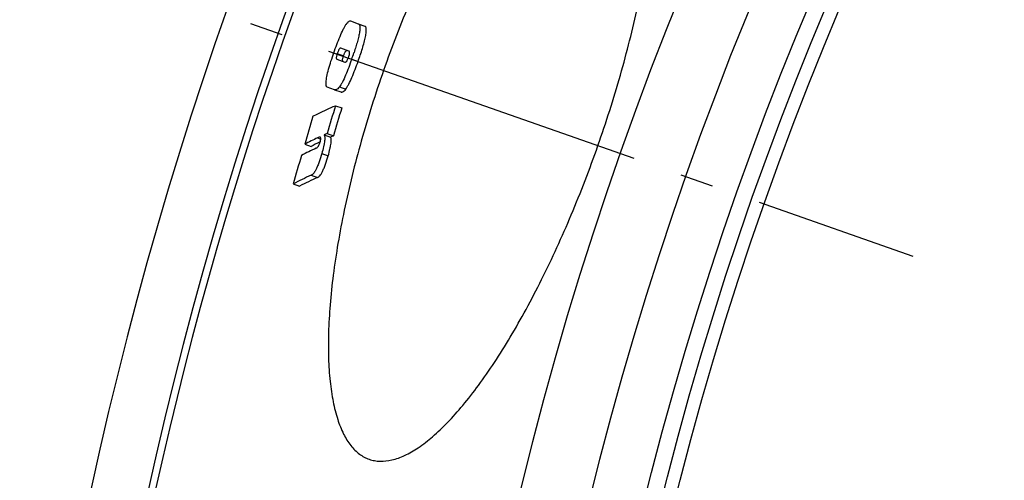
# Model space of a CAD drawing. Extents: x -1913 to 37449, y -8848 to 6615.
# Drawn here: x 17166 to 17314, y 2216 to 2285 of the extents above; entities that cross this region are included whole.
import ezdxf

# ---------------------------------------------------------------- set-up
doc = ezdxf.new("R2010")
doc.units = 0
doc.header["$LTSCALE"] = 5
doc.header["$MEASUREMENT"] = 0
doc.linetypes.add('AM_DIN_G_W050', pattern=[13.75, 9.75, -1.5, 1, -1.5])
doc.layers.get('0').update_dxf_attribs({"linetype": 'CONTINUOUS'})
doc.layers.add('AM_7', color=4, linetype='AM_DIN_G_W050', lineweight=25)
doc.layers.add('BEZUGSACHSEN', color=7, linetype='CONTINUOUS')
doc.layers.add('RUNDUNGEN', color=7, linetype='CONTINUOUS')

msp = doc.modelspace()

# ---------------------------------------------------------------- linework, layer by layer
at = {"color": 7, "linetype": 'Continuous'}
for p, q in [((17215.97, 2285.06), (17217.14, 2284.63)), ((17217.14, 2284.63), (17218.1, 2284.3)), ((17215.31, 2280.67), (17214.5, 2280.95)), ((17215.72, 2280.52), (17215.31, 2280.67)), ((17216.5, 2280.33), (17216.47, 2280.25)), ((17213.92, 2279.3), (17214.72, 2279.01)), ((17214.72, 2279.01), (17215.13, 2278.87)), ((17213.53, 2274.71), (17212.46, 2275.09)), ((17213.53, 2274.71), (17213.53, 2274.71)), ((17213.53, 2274.71), (17214.49, 2274.37)), ((17214.49, 2274.37), (17214.49, 2274.37)), ((17213.69, 2272.3), (17214.65, 2271.96)), ((17212.43, 2268.1), (17213.39, 2267.76)), ((17209.06, 2266.5), (17210.02, 2266.17)), ((17211.3, 2266.8), (17211.37, 2266.84)), ((17211.37, 2266.84), (17211.4, 2266.85)), ((17211.97, 2267.9), (17212.93, 2267.56)), ((17207.34, 2260.51), (17208.29, 2260.18))]:
    msp.add_line(p, q, dxfattribs=at)
at = {"color": 9, "linetype": 'Continuous'}
for p, q in [((17213.96, 2280.15), (17214.92, 2279.82)), ((17216.14, 2279.3), (17217.1, 2278.96)), ((17214.29, 2275.13), (17215.25, 2274.79)), ((17211, 2267.45), (17211.48, 2267.28)), ((17211.64, 2265.1), (17212.6, 2264.76)), ((17210.04, 2261.82), (17211, 2261.48))]:
    msp.add_line(p, q, dxfattribs=at)
for radius in [510.83, 508.84]:
    msp.add_circle((17758.44, 2088.74), radius, dxfattribs=at)
at = {"color": 7, "linetype": 'Continuous'}
for centre, radius, start, end in [((17758.44, 2088.74), 660.5, 6.95685, 173.04315), ((17758.44, 2088.74), 595, 101.9263, 172.27286), ((17758.44, 2088.74), 585.5, 142.96725, 172.14658), ((17156.7, 2300.23), 63.03, 340.6036, 341.519), ((17751.77, 2109.41), 562.19, 163.158, 163.6049), ((17751.79, 2109.4), 561.21, 163.1619, 163.6096), ((17750.96, 2107.38), 564.78, 163.1908, 163.6357), ((17235.37, 2214.96), 57.87, 113.3458, 113.8429), ((17232.65, 2220.9), 51.34, 114.9388, 117.3479), ((17232.77, 2222.15), 49.54, 115.6824, 117.3369), ((17236.31, 2214.57), 57.92, 113.3038, 113.8009), ((17231.87, 2219.8), 50.68, 114.5686, 117.3792), ((17750.98, 2107.37), 564.8, 163.8151, 164.2676), ((17231.5, 2213.81), 52.59, 114.0881, 117.3538), ((17231.83, 2214.7), 51.21, 114.0009, 117.3572)]:
    msp.add_arc(centre, radius, start, end, dxfattribs=at)
at = {"color": 9, "linetype": 'Continuous'}
for radius, start, end in [(654.97, 7.01587, 172.98413), (586.54, 101.95413, 172.16069)]:
    msp.add_arc((17758.44, 2088.74), radius, start, end, dxfattribs=at)
at = {"color": 7, "linetype": 'Continuous'}
for points, knots in [([(17255.91, 2324.7), (17255.65, 2324.79), (17255.11, 2324.93), (17253.95, 2325.05), (17252.37, 2324.86), (17250.4, 2324.15), (17248.31, 2322.95), (17246.13, 2321.29), (17243.85, 2319.16), (17241.5, 2316.59), (17239.1, 2313.58), (17236.67, 2310.16), (17234.24, 2306.36), (17231.82, 2302.2), (17228.6, 2296.13), (17224.82, 2287.96), (17222.18, 2281.14), (17220.95, 2277.62)], [0, 0, 0, 0, 0.0134, 0.027114, 0.05648, 0.089916, 0.128527, 0.172924, 0.223376, 0.279917, 0.342407, 0.410565, 0.48399, 0.562171, 0.644494, 0.818651, 1, 1, 1, 1]), ([(17253.23, 2266.28), (17254.47, 2269.79), (17256.69, 2276.74), (17258.9, 2285.46), (17260.24, 2292.2), (17261, 2296.94), (17261.53, 2301.41), (17261.82, 2305.59), (17261.88, 2309.42), (17261.7, 2312.89), (17261.3, 2315.96), (17260.67, 2318.61), (17259.82, 2320.84), (17258.76, 2322.62), (17257.65, 2323.75), (17256.68, 2324.38), (17256.17, 2324.6), (17255.91, 2324.7)], [0, 0, 0, 0, 0.181679, 0.356158, 0.438624, 0.516923, 0.59043, 0.658623, 0.72109, 0.777547, 0.827855, 0.87206, 0.910454, 0.943684, 0.972909, 0.986594, 1, 1, 1, 1]), ([(17213.44, 2280.26), (17213.59, 2280.69), (17213.89, 2281.52), (17214.36, 2282.7), (17214.77, 2283.61), (17215.1, 2284.22), (17215.26, 2284.48), (17215.34, 2284.59)], [0, 0, 0, 0, 0.284101, 0.560186, 0.808974, 0.913413, 1, 1, 1, 1]), ([(17215.34, 2284.59), (17215.4, 2284.68), (17215.51, 2284.83), (17215.68, 2284.99), (17215.83, 2285.07), (17215.93, 2285.07), (17215.97, 2285.06)], [0, 0, 0, 0, 0.391764, 0.668411, 0.856954, 1, 1, 1, 1]), ([(17217.14, 2284.63), (17217.17, 2284.63), (17217.22, 2284.6), (17217.28, 2284.53), (17217.33, 2284.43), (17217.38, 2284.24), (17217.39, 2283.9), (17217.33, 2283.37), (17217.2, 2282.72), (17217, 2281.96), (17216.77, 2281.15), (17216.59, 2280.6), (17216.5, 2280.33)], [0, 0, 0, 0, 0.017568, 0.036964, 0.060186, 0.089119, 0.170024, 0.287464, 0.439313, 0.615335, 0.804638, 1, 1, 1, 1]), ([(17217.1, 2278.96), (17217.22, 2279.28), (17217.44, 2279.93), (17217.75, 2280.88), (17218.02, 2281.8), (17218.22, 2282.63), (17218.32, 2283.25), (17218.35, 2283.65), (17218.34, 2283.87), (17218.31, 2284.04), (17218.26, 2284.17), (17218.19, 2284.25), (17218.13, 2284.29), (17218.1, 2284.3)], [0, 0, 0, 0, 0.183562, 0.36489, 0.539124, 0.696548, 0.823376, 0.87216, 0.911166, 0.941503, 0.964914, 0.983596, 1, 1, 1, 1]), ([(17212.28, 2275.84), (17212.3, 2276.13), (17212.4, 2276.78), (17212.66, 2277.83), (17213.02, 2279.02), (17213.3, 2279.85), (17213.44, 2280.26)], [0, 0, 0, 0, 0.185858, 0.432049, 0.710846, 1, 1, 1, 1]), ([(17213.96, 2280.15), (17213.91, 2280.02), (17213.85, 2279.82), (17213.82, 2279.59), (17213.81, 2279.46), (17213.84, 2279.35), (17213.9, 2279.31), (17213.92, 2279.3)], [0, 0, 0, 0, 0.483899, 0.653142, 0.769914, 0.909451, 1, 1, 1, 1]), ([(17214.5, 2280.95), (17214.49, 2280.96), (17214.46, 2280.96), (17214.41, 2280.95), (17214.35, 2280.92), (17214.29, 2280.85), (17214.21, 2280.74), (17214.09, 2280.5), (17214.01, 2280.3), (17213.96, 2280.15)], [0, 0, 0, 0, 0.040158, 0.086094, 0.146801, 0.234131, 0.362224, 0.541148, 1, 1, 1, 1]), ([(17214.88, 2278.96), (17214.85, 2278.97), (17214.79, 2279.02), (17214.77, 2279.13), (17214.77, 2279.25), (17214.81, 2279.49), (17214.87, 2279.68), (17214.92, 2279.82)], [0, 0, 0, 0, 0.090649, 0.230227, 0.346989, 0.516195, 1, 1, 1, 1]), ([(17214.92, 2279.82), (17214.97, 2279.95), (17215.04, 2280.14), (17215.14, 2280.36), (17215.21, 2280.47), (17215.28, 2280.55), (17215.34, 2280.61), (17215.39, 2280.63), (17215.42, 2280.62)], [0, 0, 0, 0, 0.430581, 0.608495, 0.743937, 0.840804, 0.909594, 1, 1, 1, 1]), ([(17215.65, 2279.55), (17215.7, 2279.7), (17215.77, 2279.9), (17215.82, 2280.16), (17215.83, 2280.29), (17215.82, 2280.39), (17215.8, 2280.46), (17215.76, 2280.5), (17215.74, 2280.51), (17215.72, 2280.52)], [0, 0, 0, 0, 0.45294, 0.630652, 0.758931, 0.847362, 0.909768, 0.957759, 1, 1, 1, 1]), ([(17216.14, 2279.3), (17216, 2278.89), (17215.7, 2278.08), (17215.25, 2276.92), (17214.85, 2276.05), (17214.53, 2275.47), (17214.37, 2275.23), (17214.29, 2275.13)], [0, 0, 0, 0, 0.287171, 0.565386, 0.813558, 0.916151, 1, 1, 1, 1]), ([(17215.13, 2278.87), (17215.16, 2278.86), (17215.24, 2278.85), (17215.33, 2278.92), (17215.41, 2279.02), (17215.53, 2279.23), (17215.6, 2279.41), (17215.65, 2279.55)], [0, 0, 0, 0, 0.095175, 0.237353, 0.353865, 0.521261, 1, 1, 1, 1]), ([(17215.25, 2274.79), (17215.33, 2274.9), (17215.48, 2275.14), (17215.81, 2275.71), (17216.2, 2276.59), (17216.66, 2277.74), (17216.96, 2278.55), (17217.1, 2278.96)], [0, 0, 0, 0, 0.083853, 0.186448, 0.434617, 0.712831, 1, 1, 1, 1]), ([(17220.95, 2277.62), (17219.71, 2274.11), (17217.51, 2267.14), (17215.34, 2258.4), (17214.06, 2251.65), (17213.34, 2246.89), (17212.86, 2242.4), (17212.62, 2238.21), (17212.61, 2234.37), (17212.83, 2230.89), (17213.28, 2227.81), (17213.94, 2225.14), (17214.82, 2222.9), (17215.91, 2221.11), (17217.03, 2219.98), (17218, 2219.35), (17218.52, 2219.12), (17218.78, 2219.03)], [0, 0, 0, 0, 0.181349, 0.355506, 0.437829, 0.51601, 0.589435, 0.657593, 0.720083, 0.776624, 0.827076, 0.871473, 0.910084, 0.94352, 0.972886, 0.9866, 1, 1, 1, 1]), ([(17212.46, 2275.09), (17212.42, 2275.1), (17212.37, 2275.15), (17212.33, 2275.23), (17212.29, 2275.35), (17212.27, 2275.56), (17212.27, 2275.74), (17212.28, 2275.84)], [0, 0, 0, 0, 0.142085, 0.231818, 0.340214, 0.622962, 1, 1, 1, 1]), ([(17214.29, 2275.13), (17214.22, 2275.03), (17214.09, 2274.88), (17213.88, 2274.73), (17213.69, 2274.67), (17213.58, 2274.69), (17213.53, 2274.71)], [0, 0, 0, 0, 0.386284, 0.646866, 0.837458, 1, 1, 1, 1]), ([(17214.49, 2274.37), (17214.54, 2274.35), (17214.65, 2274.34), (17214.84, 2274.39), (17215.05, 2274.54), (17215.18, 2274.7), (17215.25, 2274.79)], [0, 0, 0, 0, 0.162668, 0.353331, 0.613882, 1, 1, 1, 1]), ([(17210.31, 2270.7), (17210.58, 2270.84), (17211.69, 2271.41), (17212.82, 2271.93), (17213.69, 2272.3)], [0, 0, 0, 0, 0.24374, 1, 1, 1, 1]), ([(17210.8, 2265.89), (17210.9, 2265.94), (17211.06, 2266.08), (17211.25, 2266.4), (17211.34, 2266.65), (17211.39, 2266.8)], [0, 0, 0, 0, 0.291765, 0.564207, 1, 1, 1, 1]), ([(17211.31, 2267.56), (17211.25, 2267.55), (17211.15, 2267.52), (17211.05, 2267.48), (17211, 2267.45)], [0, 0, 0, 0, 0.477305, 1, 1, 1, 1]), ([(17211.4, 2267.55), (17211.39, 2267.56), (17211.36, 2267.56), (17211.33, 2267.56), (17211.31, 2267.56)], [0, 0, 0, 0, 0.241244, 1, 1, 1, 1]), ([(17211.39, 2266.8), (17211.42, 2266.91), (17211.46, 2267.09), (17211.49, 2267.28), (17211.49, 2267.36)], [0, 0, 0, 0, 0.593149, 1, 1, 1, 1]), ([(17211.49, 2267.36), (17211.48, 2267.38), (17211.48, 2267.45), (17211.45, 2267.52), (17211.42, 2267.54)], [0, 0, 0, 0, 0.358641, 1, 1, 1, 1]), ([(17211.97, 2267.9), (17212, 2267.86), (17212.05, 2267.77), (17212.09, 2267.58), (17212.1, 2267.32), (17212.07, 2266.98), (17212.01, 2266.57), (17211.87, 2265.94), (17211.74, 2265.44), (17211.64, 2265.1)], [0, 0, 0, 0, 0.046114, 0.110258, 0.199357, 0.317272, 0.46285, 0.630064, 1, 1, 1, 1]), ([(17212.6, 2264.76), (17212.7, 2265.1), (17212.83, 2265.6), (17212.97, 2266.24), (17213.03, 2266.64), (17213.06, 2266.98), (17213.05, 2267.24), (17213.01, 2267.43), (17212.96, 2267.53), (17212.93, 2267.56)], [0, 0, 0, 0, 0.369905, 0.537105, 0.682673, 0.800585, 0.889689, 0.953853, 1, 1, 1, 1]), ([(17211.64, 2265.1), (17211.52, 2264.67), (17211.33, 2264.05), (17211.03, 2263.26), (17210.8, 2262.76), (17210.59, 2262.37), (17210.36, 2262.05), (17210.17, 2261.87), (17210.04, 2261.82)], [0, 0, 0, 0, 0.356802, 0.527961, 0.678594, 0.798323, 0.887262, 1, 1, 1, 1]), ([(17218.78, 2219.03), (17219.03, 2218.94), (17219.57, 2218.8), (17220.73, 2218.68), (17222.29, 2218.87), (17224.24, 2219.59), (17226.3, 2220.8), (17228.45, 2222.48), (17230.68, 2224.62), (17232.99, 2227.21), (17235.34, 2230.24), (17237.72, 2233.68), (17240.11, 2237.5), (17242.48, 2241.68), (17245.65, 2247.77), (17249.38, 2255.95), (17252, 2262.77), (17253.23, 2266.28)], [0, 0, 0, 0, 0.013406, 0.027091, 0.056316, 0.089546, 0.12794, 0.172145, 0.222453, 0.27891, 0.341377, 0.40957, 0.483077, 0.561376, 0.643842, 0.818321, 1, 1, 1, 1]), ([(17211, 2261.48), (17211.13, 2261.53), (17211.32, 2261.71), (17211.55, 2262.03), (17211.76, 2262.43), (17211.99, 2262.92), (17212.29, 2263.71), (17212.48, 2264.34), (17212.6, 2264.76)], [0, 0, 0, 0, 0.11277, 0.201712, 0.321436, 0.472064, 0.643217, 1, 1, 1, 1])]:
    msp.add_open_spline(points, degree=3, knots=knots, dxfattribs=at)
msp.add_open_spline([(17211.42, 2267.54), (17211.41, 2267.55), (17211.4, 2267.55), (17211.4, 2267.55)], degree=3, dxfattribs=at)
at = {"layer": 'AM_7'}
msp.add_line((17147.81, 2303.33), (17300.65, 2249.62), dxfattribs=at)
at = {"layer": 'BEZUGSACHSEN', "color": 7, "linetype": 'Continuous'}
for radius in [521.32, 513.29]:
    msp.add_circle((17758.44, 2088.74), radius, dxfattribs=at)
at = {"layer": 'RUNDUNGEN', "color": 9, "linetype": 'Continuous'}
msp.add_arc((17758.44, 2088.74), 531.82, 0, 180, dxfattribs=at)

doc.saveas('drawing.dxf')
